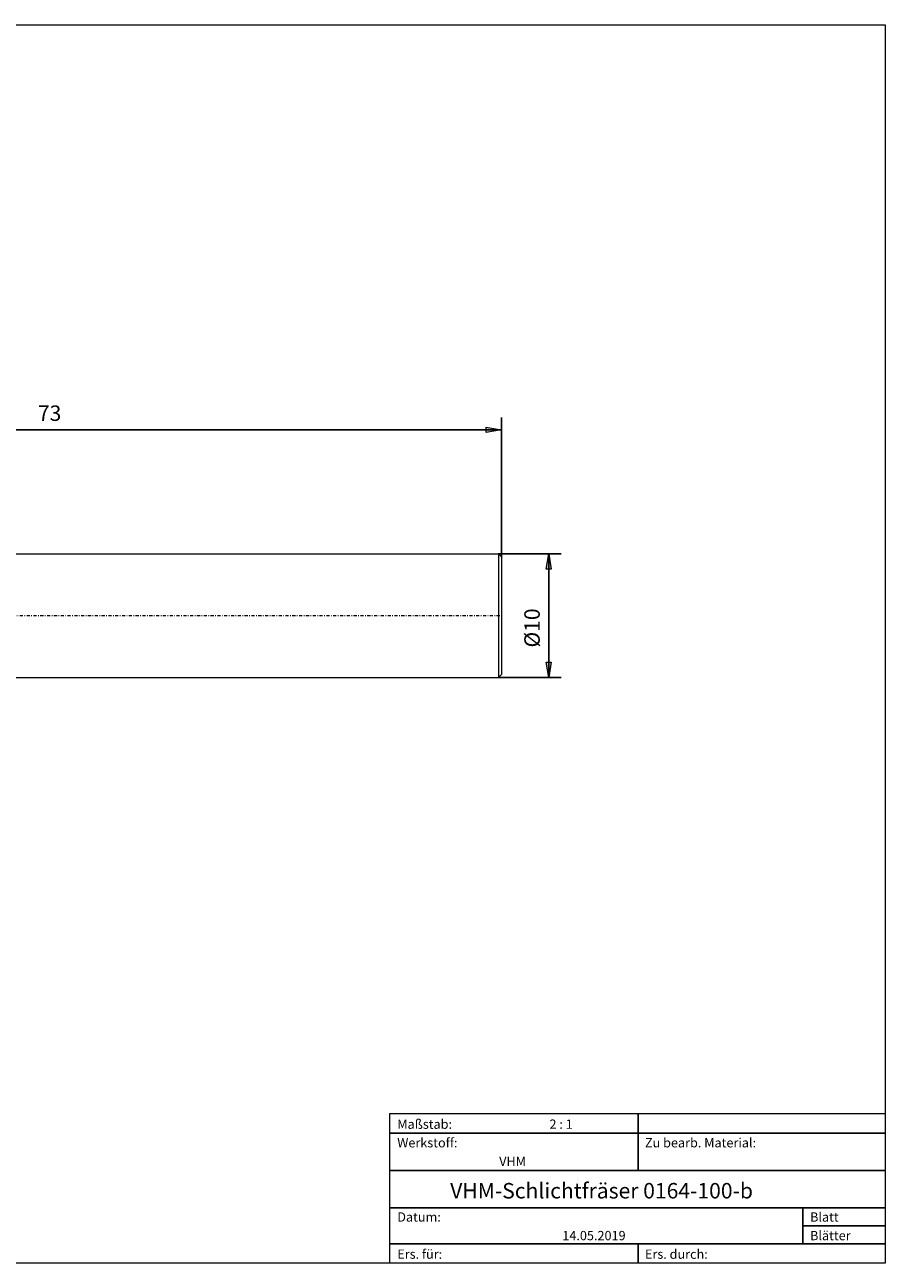
# Model space of a CAD drawing. Units: millimetres. Extents: x -135 to 143, y -100 to 100.
# Drawn here: x 4 to 143, y -100 to 100 of the extents above; entities that cross this region are included whole.
import ezdxf

# ---------------------------------------------------------------- set-up
doc = ezdxf.new("R2010")
doc.units = ezdxf.units.MM
doc.header["$MEASUREMENT"] = 0
doc.linetypes.add('DASHDOT', pattern=[1, 0.5, -0.25, 0, -0.25])
doc.layers.get('0').update_dxf_attribs({"lineweight": 0})
for name, color, linetype, lineweight in [('Bemassung', 7, 'Continuous', 0), ('Geo', 7, 'Continuous', 0), ('Rahmen', 7, 'Continuous', 0), ('Text', 7, 'Continuous', 0)]:
    doc.layers.add(name, color=color, linetype=linetype, lineweight=lineweight)
doc.styles.get("Standard").update_dxf_attribs({"font": 'Arial'})
doc.dimstyles.new('BEM-ISBE', dxfattribs={"dimtxt": 2.5, "dimasz": 2.5, "dimexe": 1.25, "dimexo": 0.625, "dimtad": 1, "dimdec": 3, "dimzin": 0, "dimdsep": 46, "dimtxsty": 'Standard', "dimblk": 'VDDIM_DEFAULT', "dimcen": 0.09, "dimadec": 3, "dimazin": 0, "dimtol": 1, "dimtm": 1e-09, "dimtfac": 0.5, "dimtdec": 3, "dimtmove": 0, "dimatfit": 3, "dimfxl": 1, "dimtolj": 1, "dimtzin": 0, "dimarcsym": 0})

# ---------------------------------------------------------------- blocks, each defined once
blk = doc.blocks.new('VDDIM_DEFAULT')
at = {"linetype": 'Continuous'}
blk.add_hatch(color=0, dxfattribs=at).paths.add_polyline_path([(0, 0), (-1, -0.1665), (-1, 0.1665)], flags=0)
at = {"color": 0, "linetype": 'Continuous'}
blk.add_lwpolyline([(0, 0), (-1, -0.1665), (-1, 0.1665), (0, 0)], dxfattribs=at)
blk = doc.blocks.new('*D6')
at = {"layer": 'Bemassung', "color": 0, "lineweight": -2}
for p, q in [((-64.64, -16.53), (-64.64, 36.47)), ((81.36, 13.97), (81.36, 36.47)), ((81.36, 34.47), (-64.64, 34.47))]:
    blk.add_line(p, q, dxfattribs=at)
at = {"layer": 'Bemassung', "color": 0}
for p in [(81.36, 13.97), (-64.64, -16.53)]:
    blk.add_point(p, dxfattribs=at)
at = {"layer": 'Bemassung', "color": 0, "lineweight": -2, "xscale": 2.5, "yscale": 2.5, "zscale": 2.5, "rotation": 180}
blk.add_blockref('VDDIM_DEFAULT', (-64.64, 34.47), dxfattribs=at)
at = {"layer": 'Bemassung', "color": 0, "lineweight": -2, "xscale": 2.5, "yscale": 2.5, "zscale": 2.5}
blk.add_blockref('VDDIM_DEFAULT', (81.36, 34.47), dxfattribs=at)
at = {"layer": 'Bemassung', "color": 0, "insert": (8.36, 35.14), "char_height": 2.5, "attachment_point": 8}
blk.add_mtext('73', dxfattribs=at)
blk = doc.blocks.new('*D7')
at = {"layer": 'Bemassung', "color": 0, "lineweight": -2}
for p, q in [((80.86, 14.47), (90.96, 14.47)), ((88.96, -5.53), (88.96, 14.47)), ((80.86, -5.53), (90.96, -5.53))]:
    blk.add_line(p, q, dxfattribs=at)
at = {"layer": 'Bemassung', "color": 0}
for p in [(80.86, 14.47), (80.86, -5.53)]:
    blk.add_point(p, dxfattribs=at)
at = {"layer": 'Bemassung', "color": 0, "lineweight": -2, "xscale": 2.5, "yscale": 2.5, "zscale": 2.5}
for p, rotation in [((88.96, 14.47), 90), ((88.96, -5.53), 270)]:
    blk.add_blockref('VDDIM_DEFAULT', p, dxfattribs=dict(at, rotation=rotation))
at = {"layer": 'Bemassung', "color": 0, "insert": (88.3, 2.47), "char_height": 2.5, "attachment_point": 8, "rotation": 90}
blk.add_mtext('Ø10', dxfattribs=at)

msp = doc.modelspace()

# ---------------------------------------------------------------- linework, layer by layer
at = {"layer": 'Geo'}
for p, q in [((-14.645, 14.4707), (80.855, 14.4707)), ((80.855, 14.4707), (81.355, 13.9707)), ((80.855, 14.4707), (80.855, -5.5293)), ((81.355, 13.9707), (81.355, 4.4707)), ((81.355, 13.9707), (81.355, -5.0293)), ((-14.645, -5.5293), (80.855, -5.5293)), ((80.855, -5.5293), (81.355, -5.0293))]:
    msp.add_line(p, q, dxfattribs=at)
at = {"layer": 'Geo', "linetype": 'Dashdot'}
msp.add_line((-64.645, 4.4707), (81.355, 4.4707), dxfattribs=at)
at = {"layer": 'Rahmen'}
for points in [[(-134.603, 99.9252), (143.3026, 99.9252), (143.3026, -100.1669), (-134.603, -100.1669)], [(63.3142, -76.0012), (103.4292, -76.0012), (103.4292, -79.1427), (63.3142, -79.1427)], [(103.4292, -76.0012), (143.3026, -76.0012), (143.3026, -79.1427), (103.4292, -79.1427)], [(63.3142, -79.1427), (103.4292, -79.1427), (103.4292, -85.1841), (63.3142, -85.1841)], [(103.4292, -79.1427), (143.3026, -79.1427), (143.3026, -85.1841), (103.4292, -85.1841)], [(63.3142, -85.1841), (143.3026, -85.1841), (143.3026, -91.2255), (63.3142, -91.2255)], [(63.3142, -91.2255), (130.0115, -91.2255), (130.0115, -97.0253), (63.3142, -97.0253)], [(130.0115, -91.2255), (143.3026, -91.2255), (143.3026, -94.1254), (130.0115, -94.1254)], [(130.0115, -94.1254), (143.3026, -94.1254), (143.3026, -97.0253), (130.0115, -97.0253)], [(63.3142, -97.0253), (103.4292, -97.0253), (103.4292, -100.1669), (63.3142, -100.1669)], [(103.4292, -97.0253), (143.3026, -97.0253), (143.3026, -100.1669), (103.4292, -100.1669)]]:
    msp.add_lwpolyline(points, close=True, dxfattribs=at)

# ---------------------------------------------------------------- texts
at = {"layer": 'Text'}
for s, height, p in [('Maßstab:', 1.5, (64.5, -78.4499)), ('2 : 1', 1.5, (89.0834, -78.4499)), ('Werkstoff:', 1.5, (64.5, -81.4499)), ('Zu bearb. Material:', 1.5, (104.5, -81.4499)), ('VHM', 1.5, (80.9626, -84.4499)), ('VHM-Schlichtfräser 0164-100-b', 2.5, (73.0512, -89.7041)), ('Datum:', 1.5, (64.5, -93.4499)), ('Blatt', 1.5, (131.1667, -93.4499)), ('14.05.2019', 1.5, (91.1544, -96.4499)), ('Blätter', 1.5, (131.1667, -96.4499)), ('Ers. für:', 1.5, (64.5, -99.4499)), ('Ers. durch:', 1.5, (104.5, -99.4499))]:
    msp.add_text(s, height=height, dxfattribs=at).set_placement(p)

# ---------------------------------------------------------------- dimensions: what is measured, and where the dimension line sits
at = {"layer": 'Bemassung'}
dim = msp.add_linear_dim(base=(-64.645, 34.4707), p1=(81.355, 13.9707), p2=(-64.645, -16.5293), text='73', dimstyle='BEM-ISBE', override={"dimgap": 0.625, "dimlfac": 0.5, "dimzin": 8, "dimtol": 0, "dimlim": 0, "dimtzin": 8}, dxfattribs=at)
dim.commit()
dim.dimension.update_dxf_attribs({"geometry": '*D6', "text_midpoint": (8.355, 35.1373)})
dim = msp.add_linear_dim(base=(88.962, 14.4707), p1=(80.855, -5.5293), p2=(80.855, 14.4707), angle=90, text='Ø10', dimstyle='BEM-ISBE', override={"dimgap": 0.625, "dimlfac": 0.5, "dimzin": 8, "dimtol": 0, "dimlim": 0, "dimtzin": 8}, dxfattribs=at)
dim.commit()
dim.dimension.update_dxf_attribs({"geometry": '*D7', "text_midpoint": (88.2954, 2.4707)})

doc.saveas('drawing.dxf')
